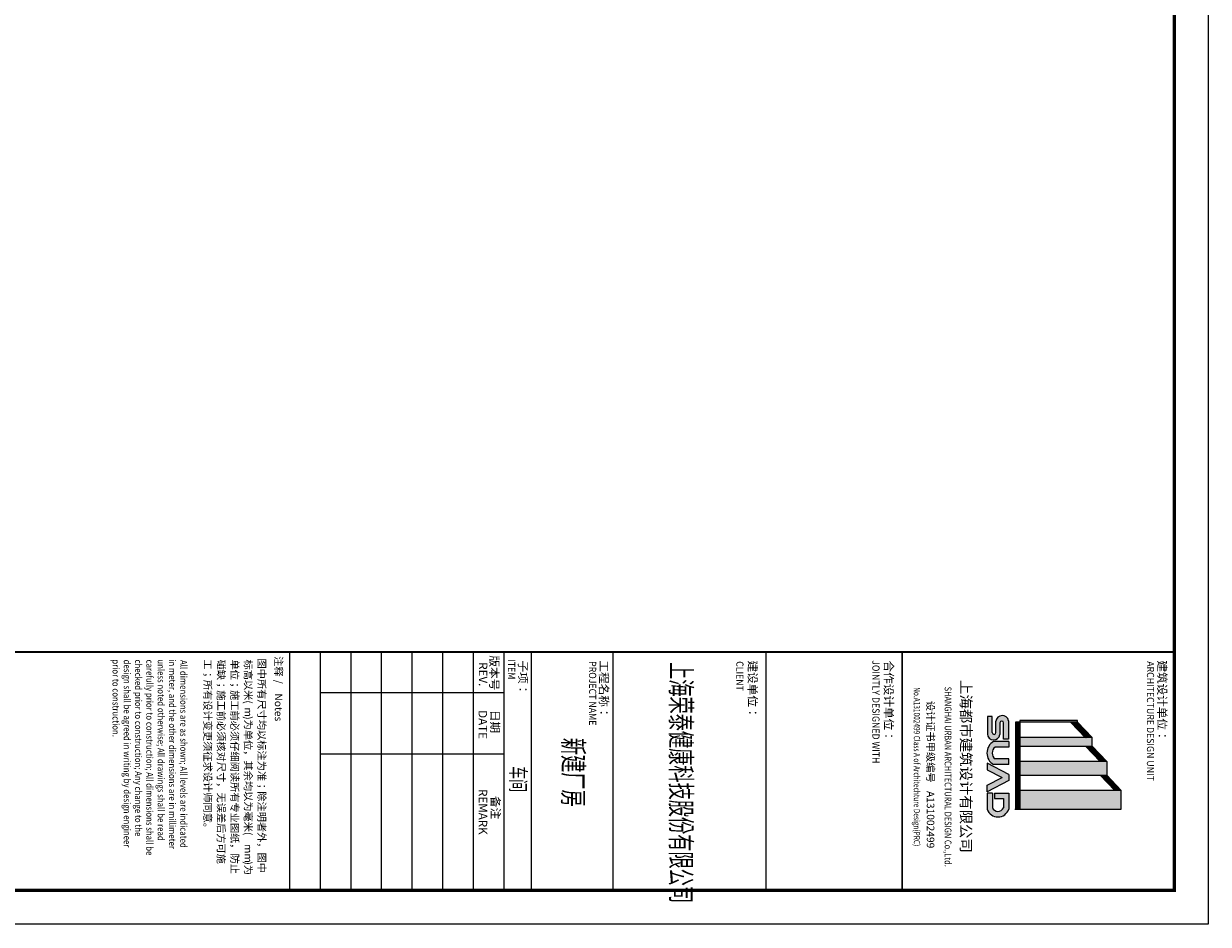
# Model space of a CAD drawing. Extents: x 244358 to 1580746, y -2279948 to -1888696.
# Drawn here: x 1265649 to 1335267, y -2126496 to -2073577 of the extents above; entities that cross this region are included whole.
import ezdxf
from ezdxf.enums import TextEntityAlignment as Align

# ---------------------------------------------------------------- set-up
doc = ezdxf.new("R2010")
doc.units = 0
doc.header["$LTSCALE"] = 1000
doc.header["$MEASUREMENT"] = 0
doc.layers.add('图框', color=7, linetype='Continuous')
doc.styles.add('DS6HT', font='simhei.ttf', dxfattribs={"width": 0.8})
doc.styles.add('H1', font='txt')
doc.styles.add('汉字', font='tssdeng.shx', dxfattribs={"width": 0.618, "height": 500, "bigfont": 'tssdchn.shx'})

# ---------------------------------------------------------------- blocks, each defined once
blk = doc.blocks.new('cjA0')
at = {"layer": '图框'}
h = blk.add_hatch(color=256, dxfattribs=at)
edge = h.paths.add_edge_path()
edge.add_arc((766878.4598728481, -1545500.259710719), 332.045557777653, 288.7014113640251, 432.3606518522939)
edge.add_line((766979.077787935, -1545183.826008969), (766507.499136151, -1545183.826008969))
edge.add_line((766507.499136151, -1545183.826008969), (766507.499136151, -1545602.510808845))
edge.add_line((766507.499136151, -1545602.510808845), (766671.1869312602, -1545602.510808845))
edge.add_line((766671.1869312602, -1545602.510808845), (766671.1869312602, -1545341.56302004))
edge.add_line((766671.1869312602, -1545341.56302004), (766938.1568939833, -1545341.56302004))
edge.add_arc((766878.2414207275, -1545500.86235392), 170.1944232639127, -72.16722841179319, 69.38777632273991, ccw=False)
edge.add_line((766930.3617347751, -1545662.879681925), (766509.4463437146, -1545662.879681925))
edge.add_line((766509.4463437146, -1545662.879681925), (766509.4463437146, -1545814.774053256))
edge.add_line((766509.4463437146, -1545814.774053256), (766984.9257395787, -1545814.774053256))
edge = h.paths.add_edge_path()
edge.add_arc((765331.1579252623, -1545433.272580638), 392.4004440335319, 210.1327751901072, 329.8672248098928)
edge.add_line((765670.531098813, -1545630.25978213), (765670.531098813, -1545184.424059481))
edge.add_line((765670.531098813, -1545184.424059481), (765502.7273752561, -1545184.424059481))
edge.add_line((765502.7273752561, -1545184.424059481), (765502.7273752561, -1545582.33112034))
edge.add_arc((765331.1579252623, -1545459.727209778), 210.873884244299, 215.5496840921443, 324.45031590785567, ccw=False)
edge.add_line((765159.5884752686, -1545582.33112034), (765159.5884752686, -1545184.424059481))
edge.add_line((765159.5884752686, -1545184.424059481), (764991.7847517116, -1545184.424059481))
edge.add_line((764991.7847517116, -1545184.424059481), (764991.7847517116, -1545630.25978213))
edge = h.paths.add_edge_path()
edge.add_arc((764416.680325371, -1545373.943472093), 186.3793725080171, 99.47712957860338, 264.9305597508085)
edge.add_line((764400.2112797487, -1545559.59379133), (764732.9728081111, -1545559.59379133))
edge.add_arc((764732.9632272387, -1545613.595660825), 54.00187034551564, -89.9898347307896, 89.9898347307896, ccw=False)
edge.add_line((764732.9728081108, -1545667.597530321), (764260.8498664552, -1545667.597530321))
edge.add_line((764260.8498664557, -1545667.597530321), (764260.8498664557, -1545812.549191255))
edge.add_line((764260.8498664557, -1545812.549191255), (764775.6341638619, -1545812.549191255))
edge.add_arc((764759.1651182373, -1545626.898872018), 186.3793725080171, 275.0694402491915, 440.5228704213966)
edge.add_line((764789.8532093449, -1545443.06331626), (764447.1636649484, -1545443.06331626))
edge.add_arc((764447.1732458204, -1545389.061446765), 54.00187034551564, 90.0101652692104, 269.9898347307896, ccw=False)
edge.add_line((764447.1636649484, -1545335.059577269), (764926.3708135376, -1545335.059577269))
edge.add_line((764926.3708135376, -1545335.059577269), (764926.3708135376, -1545190.107916336))
edge.add_line((764926.3708135376, -1545190.107916336), (764385.9922342619, -1545190.107916336))
h.paths.add_polyline_path([(765965.8632050783, -1545177.529839666), (766136.555040396, -1545177.529839666), (766471.8397109576, -1545819.727698992), (766275.7413526804, -1545819.727698992), (766051.2091227372, -1545380.886029708), (765826.6768927949, -1545819.727698992), (765630.5785345167, -1545819.727698992)])
for p, q in [((651463.7843070545, -1539319.50714951), (770363.7843070545, -1539319.50714951)), ((770363.7843070545, -1539319.50714951), (770363.7843070545, -1623419.50714951)), ((653963.7843070545, -1540319.50714951), (769363.7843070545, -1540319.50714951)), ((762363.7843070545, -1540319.50714951), (762363.7843070545, -1622419.50714951)), ((769363.7843070545, -1540319.50714951), (769363.7843070545, -1622419.50714951)), ((765979.5251586225, -1542304.361833893), (766429.2356746134, -1541875.763070243)), ((765979.5251586225, -1542331.990177617), (766429.2356746134, -1541903.391413968)), ((765979.5251586225, -1542359.618521342), (766429.2356746134, -1541931.019757692)), ((765979.5251586225, -1542387.246865066), (766429.93461582, -1541957.981972148)), ((765979.5251586225, -1542414.87520879), (766429.2356746134, -1541986.276445141)), ((765979.5251586225, -1542442.503552515), (766429.2356746134, -1542013.904788865)), ((766979.6288935367, -1541875.763070243), (766429.2356746134, -1541875.763070243)), ((766429.2356746134, -1541875.763070243), (766429.2356746134, -1544861.858056497)), ((766979.6288935367, -1544864.757601787), (766979.6288935367, -1541875.636793144)), ((765130.0991730012, -1542732.843227194), (765579.6865372576, -1542304.361833893)), ((765130.0991730012, -1542760.471570918), (765579.6865372576, -1542331.990177617)), ((765130.0991730012, -1542788.099914643), (765579.6865372576, -1542359.618521342)), ((765579.6865372576, -1542304.361833893), (765579.6865372576, -1544861.858056497)), ((765579.6865372576, -1542304.361833893), (765979.5251586225, -1542304.361833893)), ((765979.5251586225, -1542470.131896239), (766429.93461582, -1542040.867003321)), ((765979.5251586225, -1542497.760239963), (766429.93461582, -1542068.495347045)), ((765979.5251586225, -1544864.757601787), (765979.5251586225, -1542304.361833894)), ((764429.4545228828, -1543162.108120112), (764879.8639800821, -1542732.843227194)), ((765130.0991730012, -1542732.843227194), (764879.8639800821, -1542732.843227194)), ((764879.8639800821, -1542732.843227194), (764879.8639800821, -1544861.858056497)), ((765130.0991730012, -1542815.728258367), (765579.6865372576, -1542387.246865066)), ((765130.0991730012, -1542843.356602091), (765579.6865372576, -1542414.87520879)), ((765130.0991730012, -1542870.984945816), (765579.6865372576, -1542442.503552515)), ((765130.0991730012, -1542898.61328954), (765580.5086301968, -1542469.348396622)), ((765130.0991730012, -1542926.241633264), (765580.5086301968, -1542496.976740346)), ((765130.0991730012, -1544861.858056497), (765130.0991730012, -1542732.843227194)), ((764429.4545228828, -1543189.736463837), (764879.8639800821, -1542760.471570918)), ((764429.4545228828, -1543217.364807561), (764879.8639800821, -1542788.099914643)), ((764429.4545228828, -1543244.993151285), (764879.8639800821, -1542815.728258367)), ((764429.4545228828, -1543272.621495009), (764879.8639800821, -1542843.356602091)), ((764429.4545228828, -1543300.249838734), (764879.8639800821, -1542870.984945816)), ((764430.2290859215, -1543327.139981441), (764880.638543119, -1542897.875088523)), ((764430.2290859215, -1543354.768325165), (764880.638543119, -1542925.503432247)), ((764429.4545228828, -1543162.108120112), (764379.4545228828, -1543162.108120112)), ((764379.4545228828, -1543162.108120112), (764379.4545228828, -1544861.858056497)), ((764429.4545228828, -1543162.108120112), (764429.4545228828, -1544861.858056497)), ((764379.4545228828, -1544861.858056497), (764439.0362533752, -1544861.858056497)), ((764429.4545228828, -1544861.858056497), (764429.4545228828, -1544981.858056497)), ((764429.4545228828, -1544881.858056497), (766979.6288935367, -1544881.858056497)), ((764429.4545228828, -1544881.858056497), (766979.6288935367, -1544881.858056497)), ((764429.4545228828, -1544901.858056497), (766979.6288935367, -1544901.858056497)), ((764429.4545228828, -1544921.858056497), (766979.6288935367, -1544921.858056497)), ((764429.4545228828, -1544941.858056497), (766979.6288935367, -1544941.858056497)), ((764429.4545228828, -1544981.858056497), (766979.6288935367, -1544981.858056497)), ((764439.0362533752, -1544861.858056497), (766979.6288935367, -1544861.858056497)), ((764871.8639800821, -1544861.858056497), (765133.0991730012, -1544861.858056497)), ((765581.6865372595, -1544861.858056497), (765981.5251586225, -1544861.858056497)), ((766426.2356746134, -1544861.858056497), (766979.6288935367, -1544861.858056497)), ((766979.6288935367, -1545001.858056497), (766979.6288935367, -1544871.858056497)), ((762363.7843070545, -1548319.50714951), (769363.7843070545, -1548319.50714951)), ((762363.7843070545, -1552319.50714951), (769363.7843070545, -1552319.50714951)), ((762363.7843070545, -1556819.50714951), (769363.7843070545, -1556819.50714951)), ((762363.7843070545, -1559219.50714951), (769363.7843070545, -1559219.50714951)), ((762363.7843070545, -1560019.50714951), (769363.7843070545, -1560019.50714951)), ((762363.7843070545, -1560019.50714951), (769363.7843070545, -1560019.50714951)), ((762363.7843070545, -1560019.50714951), (769363.7843070545, -1560019.50714951)), ((762363.7843070545, -1560019.50714951), (769363.7843070545, -1560019.50714951)), ((762363.7843070545, -1560019.50714951), (769363.7843070545, -1560019.50714951)), ((762363.7843070545, -1560019.50714951), (769363.7843070545, -1560019.50714951)), ((762363.7843070545, -1560019.50714951), (769363.7843070545, -1560019.50714951)), ((762363.7843070545, -1560019.50714951), (769363.7843070545, -1560019.50714951)), ((763563.7843070545, -1560019.50714951), (763563.7843070545, -1565419.50714951)), ((765363.7843070545, -1560019.50714951), (765363.7843070545, -1565419.50714951)), ((762363.7843070545, -1560919.50714951), (769363.7843070545, -1560919.50714951)), ((762363.7843070545, -1561819.50714951), (769363.7843070545, -1561819.50714951)), ((762363.7843070545, -1562719.50714951), (769363.7843070545, -1562719.50714951)), ((762363.7843070545, -1563619.50714951), (769363.7843070545, -1563619.50714951)), ((762363.7843070545, -1564519.50714951), (769363.7843070545, -1564519.50714951)), ((762363.7843070545, -1565419.50714951), (769363.7843070545, -1565419.50714951)), ((762363.7843070545, -1566319.50714951), (769363.7843070545, -1566319.50714951))]:
    blk.add_line(p, q, dxfattribs=at)
at = {"layer": '图框', "const_width": 100}
blk.add_lwpolyline([(653963.7843070545, -1540319.50714951), (769363.7843070545, -1540319.50714951), (769363.7843070545, -1622419.50714951), (653963.7843070545, -1622419.50714951)], close=True, dxfattribs=at)
at = {"layer": '图框', "const_width": 50}
for points in [[(762363.7843070545, -1622419.50714951), (762363.7843070545, -1540319.50714951)], [(762363.7843070545, -1548319.50714951), (769363.7843070545, -1548319.50714951)]]:
    blk.add_lwpolyline(points, dxfattribs=at)
at = {"layer": '图框'}
for points in [[(764385.9922342619, -1545190.107916336), (764926.3708135376, -1545190.107916336), (764926.3708135376, -1545335.059577269), (764447.1636649484, -1545335.059577269)], [(764447.1636649484, -1545443.06331626), (764789.8532093449, -1545443.06331626)], [(764991.7847517116, -1545184.424059481), (765159.5884752686, -1545184.424059481), (765159.5884752686, -1545582.33112034)], [(764991.7847517116, -1545184.424059481), (764991.7847517116, -1545630.25978213)], [(765670.531098813, -1545184.424059481), (765502.7273752561, -1545184.424059481), (765502.7273752561, -1545582.33112034)], [(765965.8632050783, -1545177.529839666), (765630.5785345167, -1545819.727698992), (765826.6768927949, -1545819.727698992), (766051.2091227372, -1545380.886029708)], [(765670.531098813, -1545184.424059481), (765670.531098813, -1545630.25978213)], [(765965.8632050783, -1545177.529839666), (766136.555040396, -1545177.529839666), (766471.8397109576, -1545819.727698992), (766275.7413526804, -1545819.727698992), (766051.2091227372, -1545380.886029708)], [(766507.499136151, -1545602.510808845), (766507.499136151, -1545183.826008969), (766979.077787935, -1545183.826008969)], [(766507.499136151, -1545602.510808845), (766671.1869312602, -1545602.510808845), (766671.1869312602, -1545341.56302004), (766938.1568939828, -1545341.56302004)], [(764732.9728081108, -1545667.597530321), (764260.8498664557, -1545667.597530321), (764260.8498664557, -1545812.549191255), (764775.6341638614, -1545812.549191255)], [(764732.9728081108, -1545559.59379133), (764400.2112797487, -1545559.59379133)], [(766509.4463437146, -1545662.879681925), (766930.3617347751, -1545662.879681925)], [(766509.4463437146, -1545662.879681925), (766509.4463437146, -1545814.774053256), (766984.9257395791, -1545814.774053256)]]:
    blk.add_lwpolyline(points, dxfattribs=at)
for centre, radius, start, end in [((764416.680325371, -1545373.943472093), 186.3793725080171, 99.4771295791525, 264.9305597574525), ((764447.1732458204, -1545389.061446765), 54.00187034551564, 90.0101652692092, 269.9898347307908), ((764759.1651182373, -1545626.898872018), 186.3793725080171, 275.0694402425475, 80.52287042084748), ((766878.2414207275, -1545500.86235392), 170.1944232639127, 287.8327715882068, 69.38777632273982), ((766878.4598728481, -1545500.259710719), 332.045557777653, 288.7014113566379, 72.3606518576397), ((764732.9632272387, -1545613.595660825), 54.00187034551564, 270.0101652692092, 89.98983473079079), ((765331.1579252623, -1545433.272580638), 392.4004440335319, 210.1327751901072, 329.8672248098928), ((765331.1579252623, -1545459.727209778), 210.873884244299, 215.5496840882663, 324.4503159117337)]:
    blk.add_arc(centre, radius, start, end, dxfattribs=at)
for points in [[(765979.5251586225, -1542304.361833893), (765979.6800712321, -1542331.842537414), (766429.93461582, -1541875.096940975), (766429.93461582, -1541902.725284699)], [(765979.5251586225, -1542359.618521342), (765979.6800712321, -1542387.099224862), (766429.93461582, -1541930.353628424), (766429.93461582, -1541957.981972148)], [(765979.5251586225, -1542414.87520879), (765979.6800712321, -1542442.355912311), (766429.93461582, -1541985.610315872), (766429.93461582, -1542013.238659597)], [(766429.2356746134, -1544861.858056497), (766979.6288935367, -1544861.858056497), (766429.2356746134, -1541875.763070243), (766979.6288935367, -1541875.763070243)], [(765130.0991730012, -1542732.843227194), (765130.2540856071, -1542760.323930715), (765580.5086301968, -1542303.578334276), (765580.5086301968, -1542331.206678)], [(765130.0991730012, -1542788.099914643), (765130.2540856071, -1542815.580618163), (765580.5086301968, -1542358.835021724), (765580.5086301968, -1542386.463365448)], [(765579.6865372576, -1544861.858056497), (765979.5251586225, -1544861.858056497), (765579.6865372576, -1542304.361833893), (765979.5251586225, -1542304.361833894)], [(765980.1448090516, -1542469.541335425), (765980.2997216613, -1542497.022038946), (766430.5542662509, -1542040.276442507), (766430.5542662509, -1542067.904786231)], [(764429.4545228828, -1543162.108120112), (764429.6094354906, -1543189.588823633), (764879.8639800821, -1542732.843227194), (764879.8639800821, -1542760.471570918)], [(764879.8639800821, -1544861.858056497), (765130.0991730012, -1544861.858056497), (764879.8639800821, -1542732.843227194), (765130.0991730012, -1542732.843227194)], [(765130.0991730012, -1542843.356602091), (765130.2540856071, -1542870.837305611), (765580.5086301968, -1542414.091709173), (765580.5086301968, -1542441.720052897)], [(765130.7188234304, -1542898.022728726), (765130.8737360362, -1542925.503432246), (765581.1282806296, -1542468.757835808), (765581.1282806296, -1542496.386179532)], [(764429.7643481002, -1543217.069527154), (764429.919260706, -1543244.550230674), (764880.1738052957, -1542787.804634236), (764880.1738052957, -1542815.43297796)], [(764430.0741733157, -1543272.030934195), (764430.2290859215, -1543299.511637716), (764880.4836305131, -1542842.766041277), (764880.4836305131, -1542870.394385002)], [(764430.8487363525, -1543326.549420627), (764431.0036489603, -1543354.030124147), (764881.2581935481, -1542897.284527708), (764881.2581935518, -1542924.912871433)], [(764379.4545228828, -1544861.858056497), (764439.0362533752, -1544861.858056497), (764379.4545228828, -1543162.108120112), (764429.4545228828, -1543162.108120112)], [(764429.4545228828, -1544881.858056497), (764429.4545228828, -1544861.858056497), (766979.6288935367, -1544881.858056497), (766979.6288935367, -1544861.858056497)], [(764429.4545228828, -1544921.858056497), (764429.4545228828, -1544901.858056497), (766979.6288935367, -1544921.858056497), (766979.6288935367, -1544901.858056497)], [(764429.4545228828, -1544961.858056497), (764429.4545228828, -1544941.858056497), (766979.6288935367, -1544961.858056497), (766979.6288935367, -1544941.858056497)], [(764429.4545228828, -1545001.858056497), (764429.4545228828, -1544981.858056497), (766979.6288935367, -1545001.858056497), (766979.6288935367, -1544981.858056497)]]:
    blk.add_solid(points, dxfattribs=at)
for s, height, style, p in [('建筑设计单位：', 250, 'DS6HT', (762610.1720872198, -1540801.094228226)), ('上海都市建筑设计有限公司 ', 310, 'DS6HT', (763189.1191562593, -1546594.641210139)), ('设计证书甲级编号', 220, 'DS6HT', (763799.6869709597, -1547590.520186778)), ('A131002499', 220, 'DS6HT', (766448.6347107061, -1547590.8545965)), ('合作设计单位：', 250, 'DS6HT', (762615.0739153337, -1548834.463338715)), ('建设单位：', 250, 'DS6HT', (762613.970186501, -1552833.197162921)), ('工程名称：', 250, 'DS6HT', (762611.8166759529, -1557203.446530881)), ('子项：', 250, 'DS6HT', (762613.1711859733, -1559581.291663453)), ('版本号', 250, 'DS6HT', (762463.3123015978, -1560424.094455312)), ('日期', 250, 'DS6HT', (764063.3508546755, -1560401.540810712)), ('备注', 250, 'DS6HT', (766593.650489147, -1560388.21901934)), ('REV.', 250, 'DS6HT', (762664.5178626266, -1560753.116573398)), ('DATE', 250, 'DS6HT', (764072.6982860409, -1560762.415698553)), ('REMARK', 250, 'DS6HT', (766391.7628847782, -1560758.7352417)), ('注释', 220.0000000000002, 'H1', (762485.6136778903, -1566748.051589381)), (' / ', 220.0000000000002, 'H1', (763111.3914556678, -1566748.051589381)), ('Notes', 220.0000000000002, 'H1', (763580.7247890013, -1566748.051589381)), ('图中所有尺寸均以标注为准；除注明者外，图中', 220.0000000000002, 'H1', (762555.0580247783, -1567241.706744895)), ('标高以米(', 220.0000000000002, 'H1', (762584.3913581118, -1567638.906744895)), (')为单位，其余均以为毫米(', 220.0000000000002, 'H1', (764248.4077291896, -1567638.906744895)), (')为', 220.0000000000002, 'H1', (768515.1071380118, -1567638.906744895)), ('单位；施工前必须仔细阅读所有专业图纸，防止', 220.0000000000002, 'H1', (762583.1691358893, -1568036.106744895)), ('m', 220.0000000000002, 'H1', (763992.3913581118, -1567638.906744895)), ('mm', 220.0000000000002, 'H1', (768003.0743958561, -1567638.906744895)), ('碰缺；施工前必须核对尺寸，无误差后方可施', 220.0000000000002, 'H1', (762588.0580247783, -1568433.306744895)), ('工；所有设计变更须征求设计师同意。', 220.0000000000002, 'H1', (762581.9469136673, -1568830.506744895))]:
    blk.add_text(s, height=height, dxfattribs=dict(at, style=style)).set_placement(p)
for s, height, style, width, p in [('ARCHITECTURE DESIGN UNIT', 210, 'DS6HT', 0.9, (762634.9431434285, -1541123.596107352)), ('SHANGHAI URBAN ARCHITECTURAL DESIGN Co.,Ltd. ', 200, 'DS6HT', 0.8, (763382.9321834429, -1547066.778014796)), ('No.A131002499 Class A of Architechture Design(PRC)', 180, 'DS6HT', 0.78, (763398.9517551076, -1547972.861053241)), ('JOINTLY DESIGNED WITH', 210, 'DS6HT', 0.9, (762604.7291913361, -1549190.474173777)), ('CLIENT', 210, 'DS6HT', 0.9, (762632.6183922694, -1553187.881083606)), ('PROJECT NAME', 210, 'DS6HT', 0.9, (762631.6400540296, -1557515.51417356)), ('ITEM', 210, 'DS6HT', 0.9, (762578.1449273985, -1559896.06188266)), ('All dimensions are as shown; All levels are indicated', 198.0000000000002, 'H1', 0.85, (762597.8358025562, -1569527.817856006)), ('in meter, and the other dimensions are in millimeter', 198.0000000000002, 'H1', 0.85, (762579.4674533068, -1569859.017856006)), ('unless noted otherwise; All drawings shall be read', 198.0000000000002, 'H1', 0.85, (762580.142760264, -1570190.217856006)), ('carefully prior to construction; All dimensions shall be', 198.0000000000002, 'H1', 0.85, (762587.0308912329, -1570524.794390795)), ('checked prior to construction; Any change to the', 198.0000000000002, 'H1', 0.85, (762587.0308912329, -1570855.932999253)), ('design shall be agreed in writing by design engineer', 198.0000000000002, 'H1', 0.85, (762588.3815051483, -1571187.132999253)), ('prior to construction.', 198.0000000000002, 'H1', 0.85, (762579.6025146979, -1571518.332999253))]:
    blk.add_text(s, height=height, dxfattribs=dict(at, style=style, width=width)).set_placement(p)
at = {"layer": '图框', "style": '汉字', "width": 0.618}
for s, height, p in [('上海荣泰健康科技股份有限公司', 600, (766200.6174759001, -1554809.590754151)), ('新建厂房 ', 600, (765955.0706613504, -1557975.642534308)), ('车间', 450, (766099.6000791669, -1559598.104279449))]:
    blk.add_text(s, height=height, dxfattribs=at).set_placement(p, align=Align.MIDDLE_CENTER)

msp = doc.modelspace()

# ---------------------------------------------------------------- block references
at = {"layer": '图框', "xscale": 2, "yscale": 2, "zscale": 2, "rotation": 270}
msp.add_blockref('cjA0', (4413905.691773557, -585768.7175130261), dxfattribs=at)

doc.saveas('drawing.dxf')
